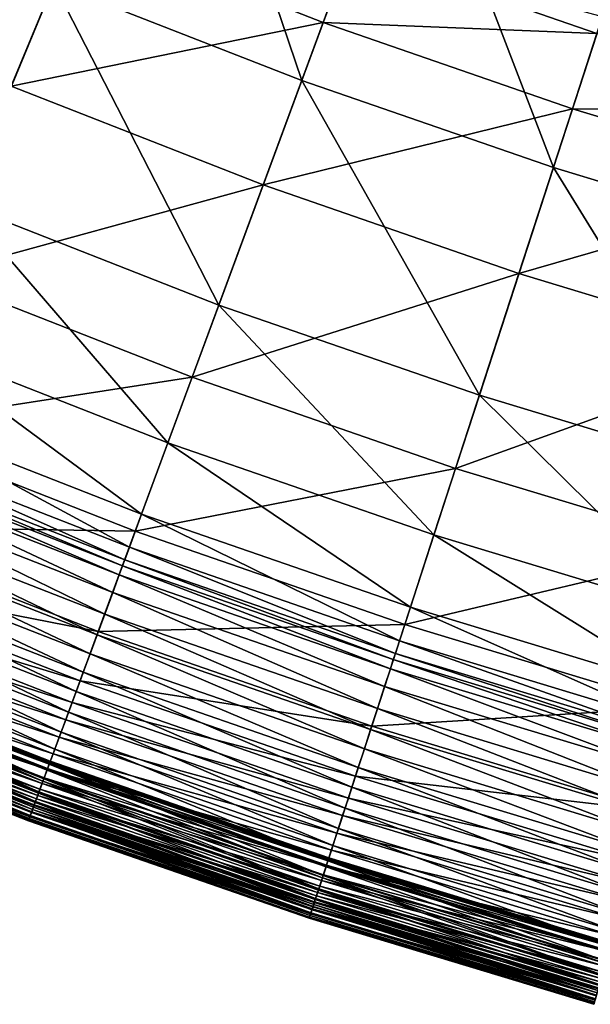
# Model space of a CAD drawing. Extents: x -139 to 139, y -139 to 139.
# Drawn here: x -48 to -38, y -134 to -116 of the extents above; entities that cross this region are included whole.
import ezdxf

# ---------------------------------------------------------------- set-up
doc = ezdxf.new("R2010")
doc.units = 0
doc.header["$MEASUREMENT"] = 0
doc.layers.get('0').update_dxf_attribs({"linetype": 'CONTINUOUS'})

msp = doc.modelspace()

# ---------------------------------------------------------------- linework, layer by layer
for points in [[(-43.098, -116.822, 7.724), (-47.651, -115.04, 7.724), (-45.477, -109.792, 7.724)], [(-43.098, -116.822, 7.724), (-45.477, -109.792, 7.724), (-41.132, -111.493, 7.724)], [(-38.478, -118.424, 7.724), (-43.098, -116.822, 7.724), (-41.132, -111.493, 7.724)], [(-38.478, -118.424, 7.724), (-41.132, -111.493, 7.724), (-36.723, -113.022, 7.724)], [(-49.334, -119.103, 7.724), (-52.131, -113.08, 7.724), (-47.651, -115.04, 7.724)], [(-33.799, -119.843, 7.724), (-38.478, -118.424, 7.724), (-36.723, -113.022, 7.724)], [(-52.987, -114.938, 48.656), (-48.434, -116.929, 48.656), (-47.216, -113.989, 48.656)], [(-48.434, -116.929, 48.656), (-42.704, -115.755, 48.656), (-47.216, -113.989, 48.656)], [(-47.216, -113.989, 48.656), (-42.704, -115.755, 48.656), (-42.201, -114.391, 48.658)], [(-42.704, -115.755, 48.656), (-37.678, -115.96, 48.658), (-42.201, -114.391, 48.658)], [(-42.201, -114.391, 48.658), (-37.678, -115.96, 48.658), (-37.579, -115.655, 48.667)], [(-44.62, -120.948, 7.724), (-49.334, -119.103, 7.724), (-47.651, -115.04, 7.724)], [(-44.62, -120.948, 7.724), (-47.651, -115.04, 7.724), (-43.098, -116.822, 7.724)], [(-48.434, -116.929, 48.656), (-43.806, -118.741, 48.656), (-42.704, -115.755, 48.656)], [(-43.806, -118.741, 48.656), (-38.127, -117.342, 48.656), (-42.704, -115.755, 48.656)], [(-42.704, -115.755, 48.656), (-38.127, -117.342, 48.656), (-37.678, -115.96, 48.658)], [(-38.127, -117.342, 48.656), (-33.096, -117.35, 48.658), (-37.678, -115.96, 48.658)], [(-39.837, -122.606, 7.724), (-44.62, -120.948, 7.724), (-43.098, -116.822, 7.724)], [(-39.837, -122.606, 7.724), (-43.098, -116.822, 7.724), (-38.478, -118.424, 7.724)], [(-49.874, -120.407, 48.656), (-43.806, -118.741, 48.656), (-48.434, -116.929, 48.656)], [(-43.806, -118.741, 48.656), (-39.11, -120.369, 48.656), (-38.127, -117.342, 48.656)], [(-39.11, -120.369, 48.656), (-33.49, -118.748, 48.656), (-38.127, -117.342, 48.656)], [(-38.127, -117.342, 48.656), (-33.49, -118.748, 48.656), (-33.096, -117.35, 48.658)], [(-34.993, -124.076, 7.724), (-39.837, -122.606, 7.724), (-38.478, -118.424, 7.724)], [(-34.993, -124.076, 7.724), (-38.478, -118.424, 7.724), (-33.799, -119.843, 7.724)], [(-49.874, -120.407, 48.656), (-45.108, -122.272, 48.656), (-43.806, -118.741, 48.656)], [(-45.108, -122.272, 48.656), (-39.11, -120.369, 48.656), (-43.806, -118.741, 48.656)], [(-39.11, -120.369, 48.656), (-34.354, -121.812, 48.656), (-33.49, -118.748, 48.656)], [(-45.554, -123.48, 7.724), (-50.367, -121.596, 7.724), (-49.334, -119.103, 7.724)], [(-45.554, -123.48, 7.724), (-49.334, -119.103, 7.724), (-44.62, -120.948, 7.724)], [(-51.029, -123.194, 48.656), (-45.108, -122.272, 48.656), (-49.874, -120.407, 48.656)], [(-45.108, -122.272, 48.656), (-40.273, -123.949, 48.656), (-39.11, -120.369, 48.656)], [(-40.273, -123.949, 48.656), (-34.354, -121.812, 48.656), (-39.11, -120.369, 48.656)], [(-40.671, -125.173, 7.724), (-45.554, -123.48, 7.724), (-44.62, -120.948, 7.724)], [(-40.671, -125.173, 7.724), (-44.62, -120.948, 7.724), (-39.837, -122.606, 7.724)], [(-46.038, -124.791, 7.724), (-50.901, -122.887, 7.724), (-50.367, -121.596, 7.724)], [(-46.038, -124.791, 7.724), (-50.367, -121.596, 7.724), (-45.554, -123.48, 7.724)], [(-40.273, -123.949, 48.656), (-35.376, -125.434, 48.656), (-34.354, -121.812, 48.656)], [(-51.029, -123.194, 48.656), (-46.153, -125.102, 48.656), (-45.108, -122.272, 48.656)], [(-46.153, -125.102, 48.656), (-40.273, -123.949, 48.656), (-45.108, -122.272, 48.656)], [(-35.725, -126.673, 7.724), (-40.671, -125.173, 7.724), (-39.837, -122.606, 7.724)], [(-35.725, -126.673, 7.724), (-39.837, -122.606, 7.724), (-34.993, -124.076, 7.724)], [(-46.262, -125.398, 7.724), (-51.149, -123.485, 7.724), (-50.901, -122.887, 7.724)], [(-46.262, -125.398, 7.724), (-50.901, -122.887, 7.724), (-46.038, -124.791, 7.724)], [(-51.781, -125.01, 48.656), (-46.153, -125.102, 48.656), (-51.029, -123.194, 48.656)], [(-46.347, -125.628, 7.724), (-51.243, -123.712, 7.724), (-51.149, -123.485, 7.724)], [(-46.347, -125.628, 7.724), (-51.149, -123.485, 7.724), (-46.262, -125.398, 7.724)], [(-41.103, -126.502, 7.724), (-46.038, -124.791, 7.724), (-45.554, -123.48, 7.724)], [(-41.103, -126.502, 7.724), (-45.554, -123.48, 7.724), (-40.671, -125.173, 7.724)], [(-46.388, -125.74, 7.733), (-51.289, -123.822, 7.733), (-51.243, -123.712, 7.724)], [(-46.388, -125.74, 7.733), (-51.243, -123.712, 7.724), (-46.347, -125.628, 7.724)], [(-46.449, -125.905, 7.795), (-51.356, -123.985, 7.795), (-51.289, -123.822, 7.733)], [(-46.449, -125.905, 7.795), (-51.289, -123.822, 7.733), (-46.388, -125.74, 7.733)], [(-46.568, -126.228, 7.946), (-51.487, -124.302, 7.946), (-51.356, -123.985, 7.795)], [(-46.568, -126.228, 7.946), (-51.356, -123.985, 7.795), (-46.449, -125.905, 7.795)], [(-46.153, -125.102, 48.656), (-41.206, -126.818, 48.656), (-40.273, -123.949, 48.656)], [(-41.206, -126.818, 48.656), (-35.376, -125.434, 48.656), (-40.273, -123.949, 48.656)], [(-46.715, -126.628, 8.157), (-51.651, -124.697, 8.157), (-51.487, -124.302, 7.946)], [(-46.715, -126.628, 8.157), (-51.487, -124.302, 7.946), (-46.568, -126.228, 7.946)], [(-46.855, -127.006, 8.389), (-51.805, -125.069, 8.389), (-51.651, -124.697, 8.157)], [(-46.855, -127.006, 8.389), (-51.651, -124.697, 8.157), (-46.715, -126.628, 8.157)], [(-41.303, -127.117, 7.724), (-46.262, -125.398, 7.724), (-46.038, -124.791, 7.724)], [(-41.303, -127.117, 7.724), (-46.038, -124.791, 7.724), (-41.103, -126.502, 7.724)], [(-52.151, -125.903, 48.654), (-46.833, -126.946, 48.656), (-51.781, -125.01, 48.656)], [(-51.781, -125.01, 48.656), (-46.833, -126.946, 48.656), (-46.153, -125.102, 48.656)], [(-46.984, -127.356, 8.654), (-51.948, -125.413, 8.654), (-51.805, -125.069, 8.389)], [(-46.984, -127.356, 8.654), (-51.805, -125.069, 8.389), (-46.855, -127.006, 8.389)], [(-46.833, -126.946, 48.656), (-41.206, -126.818, 48.656), (-46.153, -125.102, 48.656)], [(-36.105, -128.018, 7.724), (-41.103, -126.502, 7.724), (-40.671, -125.173, 7.724)], [(-36.105, -128.018, 7.724), (-40.671, -125.173, 7.724), (-35.725, -126.673, 7.724)], [(-47.11, -127.697, 8.966), (-52.087, -125.749, 8.966), (-51.948, -125.413, 8.654)], [(-47.11, -127.697, 8.966), (-51.948, -125.413, 8.654), (-46.984, -127.356, 8.654)], [(-41.379, -127.351, 7.724), (-46.347, -125.628, 7.724), (-46.262, -125.398, 7.724)], [(-41.379, -127.351, 7.724), (-46.262, -125.398, 7.724), (-41.303, -127.117, 7.724)], [(-41.206, -126.818, 48.656), (-36.195, -128.338, 48.656), (-35.376, -125.434, 48.656)], [(-41.47, -127.632, 7.795), (-46.449, -125.905, 7.795), (-46.388, -125.74, 7.733)], [(-41.416, -127.464, 7.733), (-46.388, -125.74, 7.733), (-46.347, -125.628, 7.724)], [(-41.47, -127.632, 7.795), (-46.388, -125.74, 7.733), (-41.416, -127.464, 7.733)], [(-41.416, -127.464, 7.733), (-46.347, -125.628, 7.724), (-41.379, -127.351, 7.724)], [(-52.312, -126.294, 48.635), (-47.167, -127.853, 48.654), (-52.151, -125.903, 48.654)], [(-47.241, -128.052, 9.321), (-52.232, -126.098, 9.321), (-52.087, -125.749, 8.966)], [(-52.151, -125.903, 48.654), (-47.167, -127.853, 48.654), (-46.833, -126.946, 48.656)], [(-47.241, -128.052, 9.321), (-52.087, -125.749, 8.966), (-47.11, -127.697, 8.966)], [(-41.576, -127.958, 7.946), (-46.568, -126.228, 7.946), (-46.449, -125.905, 7.795)], [(-41.576, -127.958, 7.946), (-46.449, -125.905, 7.795), (-41.47, -127.632, 7.795)], [(-47.381, -128.432, 9.706), (-52.387, -126.473, 9.706), (-52.232, -126.098, 9.321)], [(-47.381, -128.432, 9.706), (-52.232, -126.098, 9.321), (-47.241, -128.052, 9.321)], [(-41.708, -128.365, 8.157), (-46.715, -126.628, 8.157), (-46.568, -126.228, 7.946)], [(-41.708, -128.365, 8.157), (-46.568, -126.228, 7.946), (-41.576, -127.958, 7.946)], [(-52.442, -126.607, 48.589), (-47.314, -128.25, 48.635), (-52.312, -126.294, 48.635)], [(-52.312, -126.294, 48.635), (-47.314, -128.25, 48.635), (-47.167, -127.853, 48.654)], [(-52.572, -126.921, 48.521), (-47.431, -128.568, 48.589), (-52.442, -126.607, 48.589)], [(-47.516, -128.798, 10.102), (-52.536, -126.834, 10.102), (-52.387, -126.473, 9.706)], [(-52.442, -126.607, 48.589), (-47.431, -128.568, 48.589), (-47.314, -128.25, 48.635)], [(-47.516, -128.798, 10.102), (-52.387, -126.473, 9.706), (-47.381, -128.432, 9.706)], [(-41.833, -128.748, 8.389), (-46.855, -127.006, 8.389), (-46.715, -126.628, 8.157)], [(-41.833, -128.748, 8.389), (-46.715, -126.628, 8.157), (-41.708, -128.365, 8.157)], [(-36.28, -128.641, 7.724), (-41.303, -127.117, 7.724), (-41.103, -126.502, 7.724)], [(-36.28, -128.641, 7.724), (-41.103, -126.502, 7.724), (-36.105, -128.018, 7.724)], [(-46.833, -126.946, 48.656), (-41.813, -128.687, 48.656), (-41.206, -126.818, 48.656)], [(-41.813, -128.687, 48.656), (-36.195, -128.338, 48.656), (-41.206, -126.818, 48.656)], [(-52.698, -127.224, 48.44), (-47.549, -128.887, 48.521), (-52.572, -126.921, 48.521)], [(-47.631, -129.11, 10.493), (-52.663, -127.141, 10.493), (-52.536, -126.834, 10.102)], [(-52.572, -126.921, 48.521), (-47.549, -128.887, 48.521), (-47.431, -128.568, 48.589)], [(-47.631, -129.11, 10.493), (-52.536, -126.834, 10.102), (-47.516, -128.798, 10.102)], [(-47.167, -127.853, 48.654), (-41.813, -128.687, 48.656), (-46.833, -126.946, 48.656)], [(-41.948, -129.103, 8.654), (-46.984, -127.356, 8.654), (-46.855, -127.006, 8.389)], [(-41.948, -129.103, 8.654), (-46.855, -127.006, 8.389), (-41.833, -128.748, 8.389)], [(-47.733, -129.387, 10.89), (-52.776, -127.413, 10.89), (-52.663, -127.141, 10.493)], [(-47.733, -129.387, 10.89), (-52.663, -127.141, 10.493), (-47.631, -129.11, 10.493)], [(-36.347, -128.877, 7.724), (-41.379, -127.351, 7.724), (-41.303, -127.117, 7.724)], [(-36.347, -128.877, 7.724), (-41.303, -127.117, 7.724), (-36.28, -128.641, 7.724)], [(-52.816, -127.508, 48.347), (-47.663, -129.195, 48.44), (-52.698, -127.224, 48.44)], [(-52.754, -127.359, 41.87), (-47.732, -129.383, 41.924), (-52.775, -127.41, 41.924)], [(-52.763, -127.381, 41.83), (-47.718, -129.344, 41.847), (-52.759, -127.371, 41.847)], [(-52.759, -127.371, 41.847), (-47.715, -129.337, 41.86), (-52.756, -127.364, 41.86)], [(-52.759, -127.371, 41.847), (-47.718, -129.344, 41.847), (-47.715, -129.337, 41.86)], [(-52.756, -127.364, 41.86), (-47.713, -129.332, 41.87), (-52.754, -127.359, 41.87)], [(-52.756, -127.364, 41.86), (-47.715, -129.337, 41.86), (-47.713, -129.332, 41.87)], [(-52.754, -127.359, 41.87), (-47.713, -129.332, 41.87), (-47.732, -129.383, 41.924)], [(-52.698, -127.224, 48.44), (-47.663, -129.195, 48.44), (-47.549, -128.887, 48.521)], [(-42.06, -129.448, 8.966), (-47.11, -127.697, 8.966), (-46.984, -127.356, 8.654)], [(-42.06, -129.448, 8.966), (-46.984, -127.356, 8.654), (-41.948, -129.103, 8.654)], [(-36.379, -128.992, 7.733), (-41.416, -127.464, 7.733), (-41.379, -127.351, 7.724)], [(-36.379, -128.992, 7.733), (-41.379, -127.351, 7.724), (-36.347, -128.877, 7.724)], [(-52.921, -127.763, 48.241), (-47.769, -129.484, 48.347), (-52.816, -127.508, 48.347)], [(-52.82, -127.519, 41.97), (-47.848, -129.697, 42.006), (-52.903, -127.719, 42.006)], [(-47.832, -129.654, 11.304), (-52.885, -127.676, 11.304), (-52.776, -127.413, 10.89)], [(-52.879, -127.662, 41.652), (-47.762, -129.466, 41.737), (-52.808, -127.491, 41.737)], [(-52.775, -127.41, 41.924), (-47.773, -129.494, 41.97), (-52.82, -127.519, 41.97)], [(-52.82, -127.519, 41.97), (-47.773, -129.494, 41.97), (-47.848, -129.697, 42.006)], [(-52.816, -127.508, 48.347), (-47.769, -129.484, 48.347), (-47.663, -129.195, 48.44)], [(-52.808, -127.491, 41.737), (-47.733, -129.387, 41.785), (-52.776, -127.413, 41.785)], [(-52.808, -127.491, 41.737), (-47.762, -129.466, 41.737), (-47.733, -129.387, 41.785)], [(-52.776, -127.413, 41.785), (-47.725, -129.365, 41.809), (-52.767, -127.392, 41.809)], [(-47.832, -129.654, 11.304), (-52.776, -127.413, 10.89), (-47.733, -129.387, 10.89)], [(-52.776, -127.413, 41.785), (-47.733, -129.387, 41.785), (-47.725, -129.365, 41.809)], [(-52.775, -127.41, 41.924), (-47.732, -129.383, 41.924), (-47.773, -129.494, 41.97)], [(-52.767, -127.392, 41.809), (-47.721, -129.354, 41.83), (-52.763, -127.381, 41.83)], [(-52.767, -127.392, 41.809), (-47.725, -129.365, 41.809), (-47.721, -129.354, 41.83)], [(-52.763, -127.381, 41.83), (-47.721, -129.354, 41.83), (-47.718, -129.344, 41.847)], [(-36.427, -129.161, 7.795), (-41.47, -127.632, 7.795), (-41.416, -127.464, 7.733)], [(-36.427, -129.161, 7.795), (-41.416, -127.464, 7.733), (-36.379, -128.992, 7.733)], [(-52.903, -127.719, 42.006), (-47.928, -129.916, 42.048), (-52.992, -127.934, 42.048)], [(-47.921, -129.896, 11.728), (-52.984, -127.914, 11.728), (-52.885, -127.676, 11.304)], [(-52.964, -127.866, 41.548), (-47.826, -129.639, 41.652), (-52.879, -127.662, 41.652)], [(-52.903, -127.719, 42.006), (-47.848, -129.697, 42.006), (-47.928, -129.916, 42.048)], [(-47.921, -129.896, 11.728), (-52.885, -127.676, 11.304), (-47.832, -129.654, 11.304)], [(-52.879, -127.662, 41.652), (-47.826, -129.639, 41.652), (-47.762, -129.466, 41.737)], [(-42.177, -129.808, 9.321), (-47.241, -128.052, 9.321), (-47.11, -127.697, 8.966)], [(-42.177, -129.808, 9.321), (-47.11, -127.697, 8.966), (-42.06, -129.448, 8.966)], [(-36.52, -129.492, 7.946), (-41.576, -127.958, 7.946), (-41.47, -127.632, 7.795)], [(-36.52, -129.492, 7.946), (-41.47, -127.632, 7.795), (-36.427, -129.161, 7.795)], [(-47.993, -130.09, 12.155), (-53.063, -128.106, 12.155), (-52.984, -127.914, 11.728)], [(-53.035, -128.038, 41.45), (-47.903, -129.847, 41.548), (-52.964, -127.866, 41.548)], [(-53.01, -127.978, 48.124), (-47.864, -129.742, 48.241), (-52.921, -127.763, 48.241)], [(-47.993, -130.09, 12.155), (-52.984, -127.914, 11.728), (-47.921, -129.896, 11.728)], [(-52.964, -127.866, 41.548), (-47.903, -129.847, 41.548), (-47.826, -129.639, 41.652)], [(-52.921, -127.763, 48.241), (-47.864, -129.742, 48.241), (-47.769, -129.484, 48.347)], [(-47.314, -128.25, 48.635), (-42.112, -129.607, 48.654), (-47.167, -127.853, 48.654)], [(-47.167, -127.853, 48.654), (-42.112, -129.607, 48.654), (-41.813, -128.687, 48.656)], [(-53.055, -128.087, 42.114), (-48.024, -130.176, 42.197), (-53.098, -128.19, 42.197)], [(-53.086, -128.16, 41.353), (-47.967, -130.021, 41.45), (-53.035, -128.038, 41.45)], [(-53.08, -128.147, 47.999), (-47.945, -129.96, 48.124), (-53.01, -127.978, 48.124)], [(-52.992, -127.934, 42.048), (-47.986, -130.071, 42.114), (-53.055, -128.087, 42.114)], [(-53.055, -128.087, 42.114), (-47.986, -130.071, 42.114), (-48.024, -130.176, 42.197)], [(-53.035, -128.038, 41.45), (-47.967, -130.021, 41.45), (-47.903, -129.847, 41.548)], [(-53.01, -127.978, 48.124), (-47.945, -129.96, 48.124), (-47.864, -129.742, 48.241)], [(-52.992, -127.934, 42.048), (-47.928, -129.916, 42.048), (-47.986, -130.071, 42.114)], [(-42.302, -130.194, 9.706), (-47.381, -128.432, 9.706), (-47.241, -128.052, 9.321)], [(-42.302, -130.194, 9.706), (-47.241, -128.052, 9.321), (-42.177, -129.808, 9.321)], [(-36.636, -129.903, 8.157), (-41.708, -128.365, 8.157), (-41.576, -127.958, 7.946)], [(-36.636, -129.903, 8.157), (-41.576, -127.958, 7.946), (-36.52, -129.492, 7.946)], [(-53.169, -128.362, 47.646), (-48.055, -130.26, 47.867), (-53.132, -128.273, 47.867)], [(-53.132, -128.273, 42.303), (-48.081, -130.329, 42.51), (-53.16, -128.341, 42.51)], [(-53.137, -128.285, 40.581), (-48.055, -130.259, 41.185), (-53.132, -128.272, 41.185)], [(-53.115, -128.23, 12.587), (-48.058, -130.267, 13.012), (-53.135, -128.28, 13.012)], [(-53.132, -128.273, 47.867), (-48.008, -130.132, 47.999), (-53.08, -128.147, 47.999)], [(-53.098, -128.19, 42.197), (-48.055, -130.26, 42.303), (-53.132, -128.273, 42.303)], [(-53.132, -128.272, 41.185), (-48.041, -130.221, 41.258), (-53.116, -128.235, 41.258)], [(-53.132, -128.272, 41.185), (-48.055, -130.259, 41.185), (-48.041, -130.221, 41.258)], [(-53.132, -128.273, 42.303), (-48.055, -130.26, 42.303), (-48.081, -130.329, 42.51)], [(-53.132, -128.273, 47.867), (-48.055, -130.26, 47.867), (-48.008, -130.132, 47.999)], [(-53.116, -128.235, 41.258), (-48.013, -130.146, 41.353), (-53.086, -128.16, 41.353)], [(-53.116, -128.235, 41.258), (-48.041, -130.221, 41.258), (-48.013, -130.146, 41.353)], [(-48.039, -130.217, 12.587), (-53.115, -128.23, 12.587), (-53.063, -128.106, 12.155)], [(-53.115, -128.23, 12.587), (-48.039, -130.217, 12.587), (-48.058, -130.267, 13.012)], [(-53.098, -128.19, 42.197), (-48.024, -130.176, 42.197), (-48.055, -130.26, 42.303)], [(-53.086, -128.16, 41.353), (-48.013, -130.146, 41.353), (-47.967, -130.021, 41.45)], [(-53.08, -128.147, 47.999), (-48.008, -130.132, 47.999), (-47.945, -129.96, 48.124)], [(-48.039, -130.217, 12.587), (-53.063, -128.106, 12.155), (-47.993, -130.09, 12.155)], [(-47.431, -128.568, 48.589), (-42.242, -130.009, 48.635), (-47.314, -128.25, 48.635)], [(-47.314, -128.25, 48.635), (-42.242, -130.009, 48.635), (-42.112, -129.607, 48.654)], [(-53.199, -128.435, 45.454), (-48.109, -130.405, 46.928), (-53.192, -128.416, 46.928)], [(-53.195, -128.425, 43.894), (-48.116, -130.425, 45.454), (-53.199, -128.435, 45.454)], [(-53.199, -128.435, 45.454), (-48.116, -130.425, 45.454), (-48.109, -130.405, 46.928)], [(-53.182, -128.393, 42.949), (-48.112, -130.415, 43.894), (-53.195, -128.425, 43.894)], [(-53.195, -128.425, 43.894), (-48.112, -130.415, 43.894), (-48.116, -130.425, 45.454)], [(-53.192, -128.416, 46.928), (-48.089, -130.351, 47.646), (-53.169, -128.362, 47.646)], [(-53.192, -128.416, 46.928), (-48.109, -130.405, 46.928), (-48.089, -130.351, 47.646)], [(-53.16, -128.341, 42.51), (-48.1, -130.382, 42.949), (-53.182, -128.393, 42.949)], [(-53.182, -128.393, 42.949), (-48.1, -130.382, 42.949), (-48.112, -130.415, 43.894)], [(-53.169, -128.362, 47.646), (-48.089, -130.351, 47.646), (-48.055, -130.26, 47.867)], [(-53.16, -128.341, 42.51), (-48.081, -130.329, 42.51), (-48.1, -130.382, 42.949)], [(-53.135, -128.28, 13.012), (-48.061, -130.275, 13.345), (-53.138, -128.287, 13.345)], [(-53.138, -128.287, 36.559), (-48.06, -130.273, 40.581), (-53.137, -128.285, 40.581)], [(-53.138, -128.287, 36.559), (-48.061, -130.275, 36.559), (-48.06, -130.273, 40.581)], [(-53.138, -128.287, 18.168), (-48.061, -130.275, 18.168), (-48.061, -130.275, 27.371)], [(-53.138, -128.287, 18.168), (-48.061, -130.275, 27.371), (-53.138, -128.287, 27.371)], [(-53.138, -128.287, 27.371), (-48.061, -130.275, 27.371), (-48.061, -130.275, 36.559)], [(-53.138, -128.287, 27.371), (-48.061, -130.275, 36.559), (-53.138, -128.287, 36.559)], [(-53.138, -128.287, 13.345), (-48.061, -130.275, 13.345), (-48.061, -130.275, 14.09)], [(-53.138, -128.287, 13.345), (-48.061, -130.275, 14.09), (-53.138, -128.287, 14.09)], [(-53.138, -128.287, 14.09), (-48.061, -130.275, 14.09), (-48.061, -130.275, 18.168)], [(-53.138, -128.287, 14.09), (-48.061, -130.275, 18.168), (-53.138, -128.287, 18.168)], [(-53.137, -128.285, 40.581), (-48.06, -130.273, 40.581), (-48.055, -130.259, 41.185)], [(-53.135, -128.28, 13.012), (-48.058, -130.267, 13.012), (-48.061, -130.275, 13.345)], [(-42.423, -130.565, 10.102), (-47.516, -128.798, 10.102), (-47.381, -128.432, 9.706)], [(-42.423, -130.565, 10.102), (-47.381, -128.432, 9.706), (-42.302, -130.194, 9.706)], [(-36.746, -130.291, 8.389), (-41.833, -128.748, 8.389), (-41.708, -128.365, 8.157)], [(-41.813, -128.687, 48.656), (-36.728, -130.229, 48.656), (-36.195, -128.338, 48.656)], [(-36.746, -130.291, 8.389), (-41.708, -128.365, 8.157), (-36.636, -129.903, 8.157)], [(-47.549, -128.887, 48.521), (-42.347, -130.331, 48.589), (-47.431, -128.568, 48.589)], [(-47.431, -128.568, 48.589), (-42.347, -130.331, 48.589), (-42.242, -130.009, 48.635)], [(-42.526, -130.881, 10.493), (-47.631, -129.11, 10.493), (-47.516, -128.798, 10.102)], [(-42.526, -130.881, 10.493), (-47.516, -128.798, 10.102), (-42.423, -130.565, 10.102)], [(-42.112, -129.607, 48.654), (-36.728, -130.229, 48.656), (-41.813, -128.687, 48.656)], [(-36.847, -130.65, 8.654), (-41.948, -129.103, 8.654), (-41.833, -128.748, 8.389)], [(-36.847, -130.65, 8.654), (-41.833, -128.748, 8.389), (-36.746, -130.291, 8.389)], [(-47.663, -129.195, 48.44), (-42.452, -130.654, 48.521), (-47.549, -128.887, 48.521)], [(-47.549, -128.887, 48.521), (-42.452, -130.654, 48.521), (-42.347, -130.331, 48.589)], [(-42.617, -131.161, 10.89), (-47.733, -129.387, 10.89), (-47.631, -129.11, 10.493)], [(-42.617, -131.161, 10.89), (-47.631, -129.11, 10.493), (-42.526, -130.881, 10.493)], [(-36.946, -130.999, 8.966), (-42.06, -129.448, 8.966), (-41.948, -129.103, 8.654)], [(-36.946, -130.999, 8.966), (-41.948, -129.103, 8.654), (-36.847, -130.65, 8.654)], [(-47.769, -129.484, 48.347), (-42.554, -130.967, 48.44), (-47.663, -129.195, 48.44)], [(-47.713, -129.332, 41.87), (-42.616, -131.158, 41.924), (-47.732, -129.383, 41.924)], [(-47.725, -129.365, 41.809), (-42.606, -131.128, 41.83), (-47.721, -129.354, 41.83)], [(-47.721, -129.354, 41.83), (-42.603, -131.118, 41.847), (-47.718, -129.344, 41.847)], [(-47.721, -129.354, 41.83), (-42.606, -131.128, 41.83), (-42.603, -131.118, 41.847)], [(-47.718, -129.344, 41.847), (-42.6, -131.111, 41.86), (-47.715, -129.337, 41.86)], [(-47.718, -129.344, 41.847), (-42.603, -131.118, 41.847), (-42.6, -131.111, 41.86)], [(-47.715, -129.337, 41.86), (-42.599, -131.105, 41.87), (-47.713, -129.332, 41.87)], [(-47.715, -129.337, 41.86), (-42.6, -131.111, 41.86), (-42.599, -131.105, 41.87)], [(-47.713, -129.332, 41.87), (-42.599, -131.105, 41.87), (-42.616, -131.158, 41.924)], [(-47.663, -129.195, 48.44), (-42.554, -130.967, 48.44), (-42.452, -130.654, 48.521)], [(-47.864, -129.742, 48.241), (-42.649, -131.259, 48.347), (-47.769, -129.484, 48.347)], [(-47.773, -129.494, 41.97), (-42.719, -131.476, 42.006), (-47.848, -129.697, 42.006)], [(-42.705, -131.432, 11.304), (-47.832, -129.654, 11.304), (-47.733, -129.387, 10.89)], [(-47.826, -129.639, 41.652), (-42.643, -131.242, 41.737), (-47.762, -129.466, 41.737)], [(-47.732, -129.383, 41.924), (-42.652, -131.27, 41.97), (-47.773, -129.494, 41.97)], [(-47.773, -129.494, 41.97), (-42.652, -131.27, 41.97), (-42.719, -131.476, 42.006)], [(-47.769, -129.484, 48.347), (-42.649, -131.259, 48.347), (-42.554, -130.967, 48.44)], [(-47.762, -129.466, 41.737), (-42.617, -131.161, 41.785), (-47.733, -129.387, 41.785)], [(-47.762, -129.466, 41.737), (-42.643, -131.242, 41.737), (-42.617, -131.161, 41.785)], [(-47.733, -129.387, 41.785), (-42.61, -131.139, 41.809), (-47.725, -129.365, 41.809)], [(-42.705, -131.432, 11.304), (-47.733, -129.387, 10.89), (-42.617, -131.161, 10.89)], [(-47.733, -129.387, 41.785), (-42.617, -131.161, 41.785), (-42.61, -131.139, 41.809)], [(-47.732, -129.383, 41.924), (-42.616, -131.158, 41.924), (-42.652, -131.27, 41.97)], [(-47.725, -129.365, 41.809), (-42.61, -131.139, 41.809), (-42.606, -131.128, 41.83)], [(-37.048, -131.363, 9.321), (-42.177, -129.808, 9.321), (-42.06, -129.448, 8.966)], [(-37.048, -131.363, 9.321), (-42.06, -129.448, 8.966), (-36.946, -130.999, 8.966)], [(-47.848, -129.697, 42.006), (-42.791, -131.698, 42.048), (-47.928, -129.916, 42.048)], [(-42.784, -131.677, 11.728), (-47.921, -129.896, 11.728), (-47.832, -129.654, 11.304)], [(-47.903, -129.847, 41.548), (-42.7, -131.417, 41.652), (-47.826, -129.639, 41.652)], [(-47.848, -129.697, 42.006), (-42.719, -131.476, 42.006), (-42.791, -131.698, 42.048)], [(-42.784, -131.677, 11.728), (-47.832, -129.654, 11.304), (-42.705, -131.432, 11.304)], [(-47.826, -129.639, 41.652), (-42.7, -131.417, 41.652), (-42.643, -131.242, 41.737)], [(-42.242, -130.009, 48.635), (-36.991, -131.16, 48.654), (-42.112, -129.607, 48.654)], [(-42.112, -129.607, 48.654), (-36.991, -131.16, 48.654), (-36.728, -130.229, 48.656)], [(-42.848, -131.874, 12.155), (-47.993, -130.09, 12.155), (-47.921, -129.896, 11.728)], [(-47.967, -130.021, 41.45), (-42.768, -131.628, 41.548), (-47.903, -129.847, 41.548)], [(-47.945, -129.96, 48.124), (-42.734, -131.521, 48.241), (-47.864, -129.742, 48.241)], [(-42.848, -131.874, 12.155), (-47.921, -129.896, 11.728), (-42.784, -131.677, 11.728)], [(-47.903, -129.847, 41.548), (-42.768, -131.628, 41.548), (-42.7, -131.417, 41.652)], [(-47.864, -129.742, 48.241), (-42.734, -131.521, 48.241), (-42.649, -131.259, 48.347)], [(-37.158, -131.754, 9.706), (-42.302, -130.194, 9.706), (-42.177, -129.808, 9.321)], [(-37.158, -131.754, 9.706), (-42.177, -129.808, 9.321), (-37.048, -131.363, 9.321)], [(-47.986, -130.071, 42.114), (-42.877, -131.961, 42.197), (-48.024, -130.176, 42.197)], [(-48.013, -130.146, 41.353), (-42.826, -131.804, 41.45), (-47.967, -130.021, 41.45)], [(-48.008, -130.132, 47.999), (-42.806, -131.742, 48.124), (-47.945, -129.96, 48.124)], [(-47.928, -129.916, 42.048), (-42.842, -131.855, 42.114), (-47.986, -130.071, 42.114)], [(-47.986, -130.071, 42.114), (-42.842, -131.855, 42.114), (-42.877, -131.961, 42.197)], [(-47.967, -130.021, 41.45), (-42.826, -131.804, 41.45), (-42.768, -131.628, 41.548)], [(-47.945, -129.96, 48.124), (-42.806, -131.742, 48.124), (-42.734, -131.521, 48.241)], [(-47.928, -129.916, 42.048), (-42.791, -131.698, 42.048), (-42.842, -131.855, 42.114)], [(-42.347, -130.331, 48.589), (-37.106, -131.567, 48.635), (-42.242, -130.009, 48.635)], [(-42.242, -130.009, 48.635), (-37.106, -131.567, 48.635), (-36.991, -131.16, 48.654)], [(-48.089, -130.351, 47.646), (-42.904, -132.046, 47.867), (-48.055, -130.26, 47.867)], [(-48.055, -130.26, 42.303), (-42.927, -132.116, 42.51), (-48.081, -130.329, 42.51)], [(-48.058, -130.267, 13.012), (-42.909, -132.061, 13.345), (-48.061, -130.275, 13.345)], [(-48.06, -130.273, 40.581), (-42.904, -132.045, 41.185), (-48.055, -130.259, 41.185)], [(-48.039, -130.217, 12.587), (-42.907, -132.054, 13.012), (-48.058, -130.267, 13.012)], [(-48.058, -130.267, 13.012), (-42.907, -132.054, 13.012), (-42.909, -132.061, 13.345)], [(-48.055, -130.26, 47.867), (-42.862, -131.916, 47.999), (-48.008, -130.132, 47.999)], [(-48.024, -130.176, 42.197), (-42.904, -132.046, 42.303), (-48.055, -130.26, 42.303)], [(-48.055, -130.259, 41.185), (-42.892, -132.007, 41.258), (-48.041, -130.221, 41.258)], [(-48.055, -130.259, 41.185), (-42.904, -132.045, 41.185), (-42.892, -132.007, 41.258)], [(-48.055, -130.26, 42.303), (-42.904, -132.046, 42.303), (-42.927, -132.116, 42.51)], [(-48.055, -130.26, 47.867), (-42.904, -132.046, 47.867), (-42.862, -131.916, 47.999)], [(-48.041, -130.221, 41.258), (-42.867, -131.93, 41.353), (-48.013, -130.146, 41.353)], [(-48.041, -130.221, 41.258), (-42.892, -132.007, 41.258), (-42.867, -131.93, 41.353)], [(-42.89, -132.003, 12.587), (-48.039, -130.217, 12.587), (-47.993, -130.09, 12.155)], [(-48.039, -130.217, 12.587), (-42.89, -132.003, 12.587), (-42.907, -132.054, 13.012)], [(-48.024, -130.176, 42.197), (-42.877, -131.961, 42.197), (-42.904, -132.046, 42.303)], [(-48.013, -130.146, 41.353), (-42.867, -131.93, 41.353), (-42.826, -131.804, 41.45)], [(-48.008, -130.132, 47.999), (-42.862, -131.916, 47.999), (-42.806, -131.742, 48.124)], [(-42.89, -132.003, 12.587), (-47.993, -130.09, 12.155), (-42.848, -131.874, 12.155)], [(-37.264, -132.129, 10.102), (-42.423, -130.565, 10.102), (-42.302, -130.194, 9.706)], [(-37.264, -132.129, 10.102), (-42.302, -130.194, 9.706), (-37.158, -131.754, 9.706)], [(-48.116, -130.425, 45.454), (-42.952, -132.194, 46.928), (-48.109, -130.405, 46.928)], [(-48.112, -130.415, 43.894), (-42.959, -132.213, 45.454), (-48.116, -130.425, 45.454)], [(-48.116, -130.425, 45.454), (-42.959, -132.213, 45.454), (-42.952, -132.194, 46.928)], [(-48.1, -130.382, 42.949), (-42.955, -132.203, 43.894), (-48.112, -130.415, 43.894)], [(-48.112, -130.415, 43.894), (-42.955, -132.203, 43.894), (-42.959, -132.213, 45.454)], [(-48.109, -130.405, 46.928), (-42.934, -132.138, 47.646), (-48.089, -130.351, 47.646)], [(-48.109, -130.405, 46.928), (-42.952, -132.194, 46.928), (-42.934, -132.138, 47.646)], [(-48.081, -130.329, 42.51), (-42.944, -132.169, 42.949), (-48.1, -130.382, 42.949)], [(-48.1, -130.382, 42.949), (-42.944, -132.169, 42.949), (-42.955, -132.203, 43.894)], [(-48.089, -130.351, 47.646), (-42.934, -132.138, 47.646), (-42.904, -132.046, 47.867)], [(-48.081, -130.329, 42.51), (-42.927, -132.116, 42.51), (-42.944, -132.169, 42.949)], [(-48.061, -130.275, 36.559), (-42.908, -132.059, 40.581), (-48.06, -130.273, 40.581)], [(-48.061, -130.275, 36.559), (-42.909, -132.061, 36.559), (-42.908, -132.059, 40.581)], [(-48.061, -130.275, 18.168), (-42.909, -132.061, 18.168), (-42.909, -132.061, 27.371)], [(-48.061, -130.275, 18.168), (-42.909, -132.061, 27.371), (-48.061, -130.275, 27.371)], [(-48.061, -130.275, 27.371), (-42.909, -132.061, 27.371), (-42.909, -132.061, 36.559)], [(-48.061, -130.275, 27.371), (-42.909, -132.061, 36.559), (-48.061, -130.275, 36.559)], [(-48.061, -130.275, 13.345), (-42.909, -132.061, 13.345), (-42.909, -132.061, 14.09)], [(-48.061, -130.275, 13.345), (-42.909, -132.061, 14.09), (-48.061, -130.275, 14.09)], [(-48.061, -130.275, 14.09), (-42.909, -132.061, 14.09), (-42.909, -132.061, 18.168)], [(-48.061, -130.275, 14.09), (-42.909, -132.061, 18.168), (-48.061, -130.275, 18.168)], [(-48.06, -130.273, 40.581), (-42.908, -132.059, 40.581), (-42.904, -132.045, 41.185)], [(-42.452, -130.654, 48.521), (-37.198, -131.893, 48.589), (-42.347, -130.331, 48.589)], [(-42.347, -130.331, 48.589), (-37.198, -131.893, 48.589), (-37.106, -131.567, 48.635)], [(-37.354, -132.449, 10.493), (-42.526, -130.881, 10.493), (-42.423, -130.565, 10.102)], [(-37.354, -132.449, 10.493), (-42.423, -130.565, 10.102), (-37.264, -132.129, 10.102)], [(-42.554, -130.967, 48.44), (-37.29, -132.22, 48.521), (-42.452, -130.654, 48.521)], [(-42.452, -130.654, 48.521), (-37.29, -132.22, 48.521), (-37.198, -131.893, 48.589)], [(-42.649, -131.259, 48.347), (-37.379, -132.537, 48.44), (-42.554, -130.967, 48.44)], [(-37.435, -132.733, 10.89), (-42.617, -131.161, 10.89), (-42.526, -130.881, 10.493)], [(-42.554, -130.967, 48.44), (-37.379, -132.537, 48.44), (-37.29, -132.22, 48.521)], [(-37.435, -132.733, 10.89), (-42.526, -130.881, 10.493), (-37.354, -132.449, 10.493)], [(-37.512, -133.007, 11.304), (-42.705, -131.432, 11.304), (-42.617, -131.161, 10.89)], [(-42.616, -131.158, 41.924), (-37.466, -132.843, 41.97), (-42.652, -131.27, 41.97)], [(-42.643, -131.242, 41.737), (-37.434, -132.733, 41.785), (-42.617, -131.161, 41.785)], [(-42.617, -131.161, 41.785), (-37.428, -132.711, 41.809), (-42.61, -131.139, 41.809)], [(-37.512, -133.007, 11.304), (-42.617, -131.161, 10.89), (-37.435, -132.733, 10.89)], [(-42.617, -131.161, 41.785), (-37.434, -132.733, 41.785), (-37.428, -132.711, 41.809)], [(-42.599, -131.105, 41.87), (-37.433, -132.73, 41.924), (-42.616, -131.158, 41.924)], [(-42.616, -131.158, 41.924), (-37.433, -132.73, 41.924), (-37.466, -132.843, 41.97)], [(-42.61, -131.139, 41.809), (-37.425, -132.7, 41.83), (-42.606, -131.128, 41.83)], [(-42.61, -131.139, 41.809), (-37.428, -132.711, 41.809), (-37.425, -132.7, 41.83)], [(-42.606, -131.128, 41.83), (-37.422, -132.69, 41.847), (-42.603, -131.118, 41.847)], [(-42.606, -131.128, 41.83), (-37.425, -132.7, 41.83), (-37.422, -132.69, 41.847)], [(-42.603, -131.118, 41.847), (-37.42, -132.682, 41.86), (-42.6, -131.111, 41.86)], [(-42.603, -131.118, 41.847), (-37.422, -132.69, 41.847), (-37.42, -132.682, 41.86)], [(-42.6, -131.111, 41.86), (-37.419, -132.677, 41.87), (-42.599, -131.105, 41.87)], [(-42.6, -131.111, 41.86), (-37.42, -132.682, 41.86), (-37.419, -132.677, 41.87)], [(-42.599, -131.105, 41.87), (-37.419, -132.677, 41.87), (-37.433, -132.73, 41.924)], [(-42.734, -131.521, 48.241), (-37.462, -132.832, 48.347), (-42.649, -131.259, 48.347)], [(-42.652, -131.27, 41.97), (-37.524, -133.051, 42.006), (-42.719, -131.476, 42.006)], [(-42.7, -131.417, 41.652), (-37.457, -132.814, 41.737), (-42.643, -131.242, 41.737)], [(-42.652, -131.27, 41.97), (-37.466, -132.843, 41.97), (-37.524, -133.051, 42.006)], [(-42.649, -131.259, 48.347), (-37.462, -132.832, 48.347), (-37.379, -132.537, 48.44)], [(-42.643, -131.242, 41.737), (-37.457, -132.814, 41.737), (-37.434, -132.733, 41.785)], [(-42.806, -131.742, 48.124), (-37.537, -133.097, 48.241), (-42.734, -131.521, 48.241)], [(-42.719, -131.476, 42.006), (-37.588, -133.276, 42.048), (-42.791, -131.698, 42.048)], [(-37.582, -133.255, 11.728), (-42.784, -131.677, 11.728), (-42.705, -131.432, 11.304)], [(-42.768, -131.628, 41.548), (-37.507, -132.992, 41.652), (-42.7, -131.417, 41.652)], [(-42.734, -131.521, 48.241), (-37.537, -133.097, 48.241), (-37.462, -132.832, 48.347)], [(-42.719, -131.476, 42.006), (-37.524, -133.051, 42.006), (-37.588, -133.276, 42.048)], [(-37.582, -133.255, 11.728), (-42.705, -131.432, 11.304), (-37.512, -133.007, 11.304)], [(-42.7, -131.417, 41.652), (-37.507, -132.992, 41.652), (-37.457, -132.814, 41.737)], [(-37.638, -133.455, 12.155), (-42.848, -131.874, 12.155), (-42.784, -131.677, 11.728)], [(-42.791, -131.698, 42.048), (-37.632, -133.435, 42.114), (-42.842, -131.855, 42.114)], [(-42.826, -131.804, 41.45), (-37.568, -133.205, 41.548), (-42.768, -131.628, 41.548)], [(-42.791, -131.698, 42.048), (-37.588, -133.276, 42.048), (-37.632, -133.435, 42.114)], [(-37.638, -133.455, 12.155), (-42.784, -131.677, 11.728), (-37.582, -133.255, 11.728)], [(-42.768, -131.628, 41.548), (-37.568, -133.205, 41.548), (-37.507, -132.992, 41.652)], [(-37.675, -133.585, 12.587), (-42.89, -132.003, 12.587), (-42.848, -131.874, 12.155)], [(-42.842, -131.855, 42.114), (-37.663, -133.543, 42.197), (-42.877, -131.961, 42.197)], [(-42.867, -131.93, 41.353), (-37.618, -133.384, 41.45), (-42.826, -131.804, 41.45)], [(-42.862, -131.916, 47.999), (-37.6, -133.321, 48.124), (-42.806, -131.742, 48.124)], [(-37.675, -133.585, 12.587), (-42.848, -131.874, 12.155), (-37.638, -133.455, 12.155)], [(-42.842, -131.855, 42.114), (-37.632, -133.435, 42.114), (-37.663, -133.543, 42.197)], [(-42.826, -131.804, 41.45), (-37.618, -133.384, 41.45), (-37.568, -133.205, 41.548)], [(-42.806, -131.742, 48.124), (-37.6, -133.321, 48.124), (-37.537, -133.097, 48.241)], [(-42.934, -132.138, 47.646), (-37.687, -133.629, 47.867), (-42.904, -132.046, 47.867)], [(-42.904, -132.046, 42.303), (-37.707, -133.7, 42.51), (-42.927, -132.116, 42.51)], [(-42.907, -132.054, 13.012), (-37.691, -133.644, 13.345), (-42.909, -132.061, 13.345)], [(-42.909, -132.061, 36.559), (-37.691, -133.642, 40.581), (-42.908, -132.059, 40.581)], [(-42.909, -132.061, 36.559), (-37.691, -133.644, 36.559), (-37.691, -133.642, 40.581)], [(-42.909, -132.061, 18.168), (-37.691, -133.644, 18.168), (-37.691, -133.644, 27.371)], [(-42.909, -132.061, 18.168), (-37.691, -133.644, 27.371), (-42.909, -132.061, 27.371)], [(-42.909, -132.061, 27.371), (-37.691, -133.644, 27.371), (-37.691, -133.644, 36.559)], [(-42.909, -132.061, 27.371), (-37.691, -133.644, 36.559), (-42.909, -132.061, 36.559)], [(-42.909, -132.061, 13.345), (-37.691, -133.644, 13.345), (-37.691, -133.644, 14.09)], [(-42.909, -132.061, 13.345), (-37.691, -133.644, 14.09), (-42.909, -132.061, 14.09)], [(-42.909, -132.061, 14.09), (-37.691, -133.644, 14.09), (-37.691, -133.644, 18.168)], [(-42.909, -132.061, 14.09), (-37.691, -133.644, 18.168), (-42.909, -132.061, 18.168)], [(-42.908, -132.059, 40.581), (-37.687, -133.628, 41.185), (-42.904, -132.045, 41.185)], [(-42.908, -132.059, 40.581), (-37.691, -133.642, 40.581), (-37.687, -133.628, 41.185)], [(-42.89, -132.003, 12.587), (-37.689, -133.636, 13.012), (-42.907, -132.054, 13.012)], [(-42.907, -132.054, 13.012), (-37.689, -133.636, 13.012), (-37.691, -133.644, 13.345)], [(-42.904, -132.046, 47.867), (-37.65, -133.497, 47.999), (-42.862, -131.916, 47.999)], [(-42.877, -131.961, 42.197), (-37.687, -133.629, 42.303), (-42.904, -132.046, 42.303)], [(-42.904, -132.045, 41.185), (-37.676, -133.589, 41.258), (-42.892, -132.007, 41.258)], [(-42.904, -132.045, 41.185), (-37.687, -133.628, 41.185), (-37.676, -133.589, 41.258)], [(-42.904, -132.046, 42.303), (-37.687, -133.629, 42.303), (-37.707, -133.7, 42.51)], [(-42.904, -132.046, 47.867), (-37.687, -133.629, 47.867), (-37.65, -133.497, 47.999)], [(-42.892, -132.007, 41.258), (-37.654, -133.512, 41.353), (-42.867, -131.93, 41.353)], [(-42.892, -132.007, 41.258), (-37.676, -133.589, 41.258), (-37.654, -133.512, 41.353)], [(-42.89, -132.003, 12.587), (-37.675, -133.585, 12.587), (-37.689, -133.636, 13.012)], [(-42.877, -131.961, 42.197), (-37.663, -133.543, 42.197), (-37.687, -133.629, 42.303)], [(-42.867, -131.93, 41.353), (-37.654, -133.512, 41.353), (-37.618, -133.384, 41.45)], [(-42.862, -131.916, 47.999), (-37.65, -133.497, 47.999), (-37.6, -133.321, 48.124)], [(-42.959, -132.213, 45.454), (-37.729, -133.778, 46.928), (-42.952, -132.194, 46.928)], [(-42.955, -132.203, 43.894), (-37.735, -133.798, 45.454), (-42.959, -132.213, 45.454)], [(-42.959, -132.213, 45.454), (-37.735, -133.798, 45.454), (-37.729, -133.778, 46.928)], [(-42.944, -132.169, 42.949), (-37.732, -133.788, 43.894), (-42.955, -132.203, 43.894)], [(-42.955, -132.203, 43.894), (-37.732, -133.788, 43.894), (-37.735, -133.798, 45.454)], [(-42.952, -132.194, 46.928), (-37.713, -133.722, 47.646), (-42.934, -132.138, 47.646)], [(-42.952, -132.194, 46.928), (-37.729, -133.778, 46.928), (-37.713, -133.722, 47.646)], [(-42.927, -132.116, 42.51), (-37.722, -133.754, 42.949), (-42.944, -132.169, 42.949)], [(-42.944, -132.169, 42.949), (-37.722, -133.754, 42.949), (-37.732, -133.788, 43.894)], [(-42.934, -132.138, 47.646), (-37.713, -133.722, 47.646), (-37.687, -133.629, 47.867)], [(-42.927, -132.116, 42.51), (-37.707, -133.7, 42.51), (-37.722, -133.754, 42.949)]]:
    msp.add_3dface(points)

doc.saveas('drawing.dxf')
